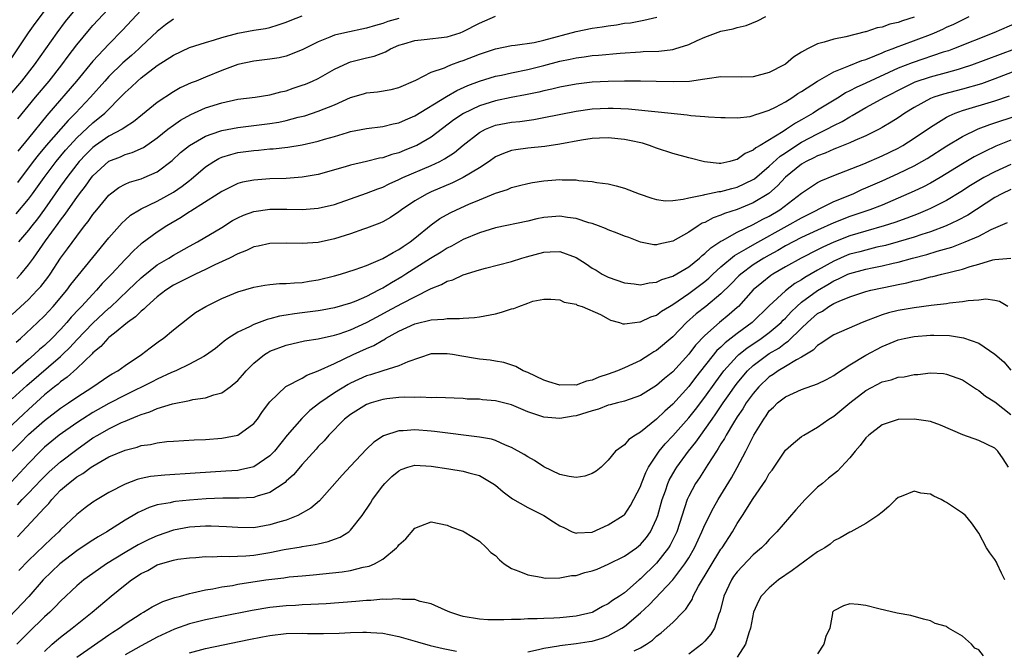
# Model space of a CAD drawing. Units: inches. Extents: x 2580000 to 2583000, y 1500000 to 1503000.
# Drawn here: x 2580252 to 2580374, y 1500460 to 1500539 of the extents above; entities that cross this region are included whole.
import ezdxf

# ---------------------------------------------------------------- set-up
doc = ezdxf.new("R2010")
doc.units = ezdxf.units.IN
doc.header["$MEASUREMENT"] = 0
doc.layers.add('LD25801500_2ft', color=81, linetype='Continuous')

msp = doc.modelspace()

# ---------------------------------------------------------------- linework, layer by layer
at = {"layer": 'LD25801500_2ft'}
for points, elevation in [([(2580251.69, 1500526.31), (2580253.88, 1500529), (2580255.56, 1500531), (2580257.14, 1500533), (2580257.92, 1500534.08), (2580259, 1500535.5), (2580260.58, 1500537.42), (2580261, 1500537.89), (2580265.39, 1500542.61)], 9266), ([(2580250.36, 1500533), (2580253.02, 1500537), (2580253.85, 1500538.15), (2580255, 1500539.7)], 9262), ([(2580250.49, 1500529), (2580252.19, 1500531), (2580253.75, 1500533), (2580256.56, 1500537), (2580257.61, 1500538.39), (2580259, 1500540.09)], 9264), ([(2580267, 1500539.8), (2580264.69, 1500537.31), (2580263, 1500535.59), (2580261, 1500533.46), (2580258.96, 1500531), (2580255.55, 1500527), (2580255.29, 1500526.71), (2580253, 1500523.91), (2580251.71, 1500522.29)], 9268), ([(2580375.75, 1500538.25), (2580372.88, 1500537), (2580367.85, 1500535), (2580367.23, 1500534.77), (2580366.57, 1500534.57), (2580362.72, 1500533.28), (2580361, 1500532.58), (2580357, 1500530.74), (2580355.79, 1500530.21), (2580355, 1500529.77), (2580354.48, 1500529.52), (2580353.67, 1500529), (2580351, 1500527.36), (2580350.43, 1500527), (2580349, 1500526.18), (2580348.24, 1500525.76), (2580347.14, 1500525), (2580346.74, 1500524.74), (2580343.85, 1500523), (2580343.31, 1500522.69), (2580343, 1500522.4), (2580342.01, 1500521.99), (2580341, 1500521.24), (2580340.79, 1500521.21), (2580340.08, 1500521), (2580339, 1500520.77), (2580338.76, 1500520.76), (2580336.95, 1500520.95), (2580335, 1500521.45), (2580333, 1500521.98), (2580331, 1500522.67), (2580330.12, 1500523), (2580329.26, 1500523.26), (2580327.62, 1500523.62), (2580327, 1500523.74), (2580325, 1500523.94), (2580323.9, 1500523.9), (2580323, 1500523.84), (2580321.66, 1500523.66), (2580319, 1500523.17), (2580317.13, 1500522.87), (2580315, 1500522.65), (2580313.53, 1500522.47), (2580313, 1500522.36), (2580311.99, 1500522.01), (2580311, 1500521.56), (2580310.22, 1500521), (2580309, 1500520.2), (2580307, 1500519), (2580305.65, 1500518.35), (2580303, 1500517.24), (2580302.5, 1500517), (2580301, 1500516.12), (2580299.33, 1500515), (2580299, 1500514.73), (2580297.95, 1500514.05), (2580297, 1500513.51), (2580296.65, 1500513.35), (2580295, 1500512.72), (2580294.59, 1500512.59), (2580293, 1500512.03), (2580291, 1500511.38), (2580289, 1500510.94), (2580287, 1500510.83), (2580285, 1500510.87), (2580283, 1500510.81), (2580281.52, 1500510.48), (2580281, 1500510.39), (2580280.07, 1500509.93), (2580279, 1500509.54), (2580277.96, 1500509), (2580276.14, 1500508.14), (2580275, 1500507.57), (2580273.75, 1500507), (2580273.25, 1500506.75), (2580273, 1500506.64), (2580271.93, 1500506.07), (2580271, 1500505.62), (2580270.05, 1500505), (2580269, 1500504.17), (2580267.68, 1500503), (2580267.35, 1500502.65), (2580267, 1500502.4), (2580266.31, 1500501.69), (2580265.32, 1500501), (2580263.68, 1500499.68), (2580263, 1500499.11), (2580262.88, 1500499), (2580262, 1500498), (2580261, 1500497.22), (2580260.9, 1500497.1), (2580259, 1500495.27), (2580257.82, 1500494.18), (2580257, 1500493.61), (2580256.68, 1500493.32), (2580256.25, 1500493), (2580255, 1500491.99), (2580253, 1500490.2), (2580252.38, 1500489.62), (2580249.63, 1500487)], 9286), ([(2580251, 1500491.49), (2580252.82, 1500493.18), (2580257, 1500496.77), (2580257.25, 1500497), (2580258.13, 1500497.87), (2580259, 1500498.83), (2580261, 1500500.92), (2580263, 1500502.76), (2580263.14, 1500502.86), (2580265.39, 1500505), (2580266.2, 1500505.8), (2580267, 1500506.56), (2580267.24, 1500506.76), (2580269, 1500508.15), (2580270.45, 1500509), (2580271, 1500509.35), (2580273, 1500510.48), (2580273.98, 1500511), (2580277, 1500512.79), (2580278.35, 1500513.65), (2580279, 1500514), (2580279.69, 1500514.31), (2580281, 1500514.78), (2580283, 1500515.06), (2580285.08, 1500515.08), (2580287, 1500515.05), (2580289, 1500515.18), (2580291, 1500515.65), (2580295, 1500517.05), (2580296.39, 1500517.61), (2580297, 1500517.81), (2580297.79, 1500518.21), (2580299, 1500518.75), (2580299.51, 1500519), (2580303, 1500520.49), (2580304.08, 1500521), (2580304.68, 1500521.32), (2580305.9, 1500522.1), (2580307, 1500523.01), (2580309, 1500524.6), (2580309.76, 1500525), (2580311, 1500525.5), (2580313, 1500525.88), (2580314.02, 1500525.98), (2580315.78, 1500526.22), (2580317, 1500526.45), (2580321, 1500527.25), (2580323, 1500527.55), (2580325, 1500527.64), (2580325.63, 1500527.63), (2580327.53, 1500527.53), (2580331.19, 1500527.19), (2580334.8, 1500526.8), (2580335.27, 1500526.73), (2580337, 1500526.61), (2580337.45, 1500526.55), (2580339, 1500526.47), (2580339.53, 1500526.47), (2580341, 1500526.43), (2580342.61, 1500526.61), (2580343, 1500526.7), (2580343.2, 1500526.8), (2580343.85, 1500527), (2580345, 1500527.39), (2580345.77, 1500527.77), (2580347, 1500528.43), (2580347.93, 1500529), (2580348.56, 1500529.44), (2580349, 1500529.69), (2580351, 1500531), (2580353, 1500532.15), (2580354.87, 1500532.87), (2580356.47, 1500533.53), (2580357, 1500533.68), (2580358.12, 1500534.12), (2580359, 1500534.5), (2580359.34, 1500534.66), (2580360.25, 1500535), (2580361, 1500535.3), (2580361.46, 1500535.46), (2580365, 1500536.79), (2580365.51, 1500537), (2580366.55, 1500537.45), (2580367, 1500537.68), (2580367.92, 1500538.08), (2580369, 1500538.61), (2580369.83, 1500539)], 9284), ([(2580363, 1500538.95), (2580361.52, 1500538.48), (2580361, 1500538.28), (2580359.95, 1500538.05), (2580359, 1500537.71), (2580358.39, 1500537.61), (2580357, 1500537.13), (2580356.89, 1500537.11), (2580354.5, 1500536.5), (2580353, 1500536.21), (2580351.81, 1500535.81), (2580351, 1500535.63), (2580349.75, 1500535), (2580349, 1500534.58), (2580348.02, 1500533.98), (2580347, 1500533.11), (2580346.83, 1500533), (2580345, 1500532.04), (2580343, 1500531.51), (2580341.51, 1500531.5), (2580339, 1500531.53), (2580337.29, 1500531.29), (2580337, 1500531.22), (2580335.07, 1500530.93), (2580333.12, 1500530.88), (2580330.96, 1500530.96), (2580329, 1500531), (2580327, 1500530.98), (2580325, 1500530.93), (2580323, 1500530.84), (2580321, 1500530.61), (2580319, 1500530.23), (2580318.01, 1500529.99), (2580317, 1500529.78), (2580316.37, 1500529.63), (2580314.72, 1500529.28), (2580312.95, 1500528.95), (2580311, 1500528.55), (2580309, 1500527.92), (2580307.02, 1500526.98), (2580305.83, 1500526.17), (2580303, 1500524.04), (2580301.23, 1500523), (2580301, 1500522.89), (2580299.64, 1500522.36), (2580299, 1500522.09), (2580298.13, 1500521.87), (2580297, 1500521.46), (2580296.6, 1500521.4), (2580294.98, 1500520.98), (2580293, 1500520.54), (2580292.33, 1500520.33), (2580289, 1500519.38), (2580287, 1500519.04), (2580285, 1500518.9), (2580283, 1500518.83), (2580281, 1500518.7), (2580279.58, 1500518.42), (2580279, 1500518.26), (2580277, 1500517.29), (2580276.57, 1500517), (2580273.16, 1500514.84), (2580273, 1500514.75), (2580271.96, 1500514.04), (2580270.19, 1500513), (2580269, 1500512.22), (2580267.14, 1500510.86), (2580267, 1500510.75), (2580266.08, 1500509.92), (2580265.2, 1500509), (2580265, 1500508.81), (2580263.33, 1500507), (2580262.18, 1500505.82), (2580261.47, 1500505), (2580261, 1500504.53), (2580259.6, 1500503), (2580259.3, 1500502.7), (2580258.33, 1500501.67), (2580257.77, 1500501), (2580257, 1500500.14), (2580255.9, 1500499), (2580255, 1500498.14), (2580254.38, 1500497.62), (2580253.73, 1500497), (2580253, 1500496.39), (2580251, 1500494.63)], 9282), ([(2580251, 1500501.98), (2580253, 1500503.87), (2580254.1, 1500505), (2580254.53, 1500505.47), (2580255.4, 1500506.6), (2580255.69, 1500507), (2580257, 1500508.97), (2580257.86, 1500510.14), (2580259, 1500511.74), (2580259.98, 1500513), (2580260.44, 1500513.56), (2580261, 1500514.4), (2580261.48, 1500515), (2580263, 1500516.83), (2580263.21, 1500517), (2580264.23, 1500517.77), (2580265, 1500518.19), (2580265.56, 1500518.44), (2580267, 1500518.86), (2580267.36, 1500519), (2580269, 1500519.71), (2580270.87, 1500521.13), (2580271.9, 1500522.1), (2580272.99, 1500523), (2580275, 1500524.16), (2580276.76, 1500524.76), (2580277, 1500524.85), (2580279, 1500525.23), (2580283, 1500525.71), (2580284.11, 1500525.89), (2580285, 1500526.09), (2580286.49, 1500526.49), (2580287.31, 1500526.69), (2580289, 1500527.24), (2580291, 1500528.06), (2580293, 1500528.94), (2580294.59, 1500529.41), (2580295, 1500529.52), (2580296.33, 1500529.67), (2580298.05, 1500529.95), (2580299, 1500530.19), (2580301.12, 1500531.12), (2580303, 1500532.09), (2580304.66, 1500532.66), (2580305, 1500532.82), (2580305.45, 1500533), (2580306.57, 1500533.43), (2580307, 1500533.55), (2580309, 1500534.33), (2580311, 1500534.99), (2580313, 1500535.41), (2580313.44, 1500535.44), (2580315.79, 1500535.79), (2580317, 1500536.07), (2580321, 1500537.17), (2580323, 1500537.57), (2580324.26, 1500537.74), (2580325, 1500537.87), (2580326.01, 1500537.99), (2580327, 1500538.17), (2580327.75, 1500538.25), (2580329, 1500538.5), (2580329.44, 1500538.56), (2580331.05, 1500538.95)], 9278), ([(2580251.47, 1500498.53), (2580252.03, 1500499), (2580254.14, 1500501), (2580255, 1500501.84), (2580256.07, 1500503), (2580257.77, 1500505), (2580258.29, 1500505.71), (2580259.17, 1500506.83), (2580261, 1500509.08), (2580263, 1500511.5), (2580264.63, 1500513.37), (2580265, 1500513.71), (2580265.68, 1500514.32), (2580266.79, 1500515), (2580267, 1500515.12), (2580269, 1500516.05), (2580271, 1500517.17), (2580272.08, 1500517.92), (2580273, 1500518.65), (2580273.2, 1500518.8), (2580275, 1500520.33), (2580276.02, 1500521), (2580276.64, 1500521.36), (2580277, 1500521.52), (2580278.12, 1500521.88), (2580279, 1500522.1), (2580281, 1500522.38), (2580281.58, 1500522.42), (2580283, 1500522.56), (2580283.41, 1500522.59), (2580285.2, 1500522.8), (2580287, 1500523.09), (2580289, 1500523.52), (2580289.76, 1500523.76), (2580291, 1500524.11), (2580292.62, 1500524.62), (2580293, 1500524.72), (2580295, 1500525.1), (2580297, 1500525.35), (2580298.31, 1500525.69), (2580299, 1500525.81), (2580299.81, 1500526.19), (2580301, 1500526.67), (2580304.91, 1500529.09), (2580306.19, 1500529.81), (2580307.57, 1500530.43), (2580309, 1500530.97), (2580311, 1500531.59), (2580311.73, 1500531.73), (2580313, 1500532.02), (2580315, 1500532.42), (2580317, 1500532.92), (2580319, 1500533.45), (2580320.29, 1500533.71), (2580321, 1500533.89), (2580321.99, 1500534.01), (2580323, 1500534.17), (2580323.78, 1500534.22), (2580326.48, 1500534.48), (2580329, 1500534.64), (2580329.35, 1500534.65), (2580331.27, 1500534.73), (2580333, 1500534.93), (2580333.27, 1500535), (2580335, 1500535.54), (2580336.03, 1500536.03), (2580337, 1500536.46), (2580339, 1500537.21), (2580340.52, 1500537.48), (2580341, 1500537.66), (2580342.12, 1500537.88), (2580343.52, 1500538.48), (2580344.58, 1500539)], 9280), ([(2580251.49, 1500514.51), (2580253, 1500516.31), (2580253.51, 1500517), (2580254.94, 1500519), (2580256.43, 1500521), (2580257.6, 1500522.4), (2580258.13, 1500523), (2580259, 1500523.93), (2580261, 1500525.79), (2580262.5, 1500527), (2580264.72, 1500529.28), (2580265, 1500529.59), (2580265.76, 1500530.24), (2580266.53, 1500531), (2580267, 1500531.39), (2580269, 1500532.91), (2580271, 1500534.22), (2580273, 1500535.15), (2580275, 1500535.8), (2580276.12, 1500536.12), (2580277, 1500536.41), (2580279, 1500536.95), (2580281, 1500537.3), (2580282.46, 1500537.54), (2580283, 1500537.67), (2580284.03, 1500537.97), (2580285, 1500538.3), (2580285.49, 1500538.51), (2580287, 1500539.09)], 9272), ([(2580251.56, 1500506.44), (2580252.06, 1500507), (2580253, 1500508.14), (2580253.63, 1500509), (2580255.13, 1500511.13), (2580256.71, 1500513.29), (2580257, 1500513.72), (2580257.56, 1500514.44), (2580257.93, 1500515), (2580259, 1500516.53), (2580259.34, 1500517), (2580260.08, 1500517.92), (2580260.82, 1500519), (2580261, 1500519.21), (2580263, 1500521.03), (2580264.42, 1500521.58), (2580265, 1500521.85), (2580265.9, 1500522.1), (2580267.28, 1500522.72), (2580269, 1500523.93), (2580270.31, 1500525), (2580271, 1500525.52), (2580271.88, 1500526.12), (2580273.17, 1500526.83), (2580275, 1500527.65), (2580277, 1500528.29), (2580279, 1500528.73), (2580281.17, 1500529), (2580283, 1500529.28), (2580284.33, 1500529.67), (2580285, 1500529.8), (2580285.88, 1500530.12), (2580287, 1500530.47), (2580287.39, 1500530.61), (2580288.29, 1500531), (2580289, 1500531.33), (2580291, 1500532.47), (2580292.72, 1500533.28), (2580293, 1500533.38), (2580295, 1500533.87), (2580295.92, 1500534.08), (2580297.36, 1500534.64), (2580297.95, 1500535), (2580299, 1500535.44), (2580299.61, 1500535.61), (2580301, 1500536.04), (2580302.15, 1500536.15), (2580305, 1500536.49), (2580306.6, 1500537), (2580307, 1500537.15), (2580309, 1500538.17), (2580311, 1500539.06)], 9276), ([(2580271, 1500538.69), (2580270.03, 1500537.97), (2580269, 1500537.17), (2580267, 1500535.3), (2580266.7, 1500535), (2580265.81, 1500534.19), (2580264.74, 1500533.26), (2580263, 1500531.57), (2580262.48, 1500531), (2580260.72, 1500529), (2580258.85, 1500527), (2580257.92, 1500526.08), (2580255.22, 1500523), (2580254.21, 1500521.79), (2580253.6, 1500521), (2580251.63, 1500518.37)], 9270), ([(2580299, 1500538.76), (2580297.62, 1500538.38), (2580297, 1500538.16), (2580296.09, 1500537.91), (2580295, 1500537.56), (2580292.3, 1500537), (2580291, 1500536.68), (2580290.43, 1500536.43), (2580289, 1500535.89), (2580287.25, 1500535), (2580287, 1500534.86), (2580285, 1500534.07), (2580284.12, 1500533.88), (2580283, 1500533.7), (2580281, 1500533.47), (2580279, 1500533.04), (2580277, 1500532.3), (2580275, 1500531.5), (2580273.82, 1500531), (2580273.23, 1500530.77), (2580271.86, 1500530.14), (2580271, 1500529.64), (2580269, 1500528.34), (2580267.15, 1500526.85), (2580266.06, 1500525.94), (2580265, 1500525.25), (2580264.87, 1500525.13), (2580264.64, 1500525), (2580263, 1500524.15), (2580261.32, 1500523), (2580261, 1500522.76), (2580260.13, 1500521.87), (2580259.3, 1500521), (2580259, 1500520.64), (2580257.77, 1500519), (2580257.46, 1500518.54), (2580257, 1500517.92), (2580255, 1500515.07), (2580254.12, 1500513.88), (2580253.41, 1500513), (2580253, 1500512.46), (2580251.78, 1500511)], 9274), ([(2580250.99, 1500485.01), (2580251.99, 1500486.01), (2580253, 1500487.07), (2580255, 1500488.81), (2580257, 1500490.34), (2580257.99, 1500491), (2580259, 1500491.71), (2580261.01, 1500493), (2580263, 1500494.37), (2580263.39, 1500494.61), (2580264.1, 1500495), (2580265, 1500495.65), (2580267.06, 1500497), (2580268.14, 1500497.86), (2580269.29, 1500498.71), (2580269.72, 1500499), (2580271, 1500500.07), (2580273, 1500501.65), (2580273.77, 1500502.23), (2580275.04, 1500503), (2580277, 1500503.97), (2580279, 1500504.8), (2580281, 1500505.39), (2580282.37, 1500505.63), (2580283, 1500505.72), (2580284.18, 1500505.82), (2580285, 1500505.84), (2580286.06, 1500505.94), (2580287, 1500505.97), (2580287.87, 1500506.13), (2580289, 1500506.3), (2580291, 1500506.78), (2580291.77, 1500507), (2580293.56, 1500507.56), (2580295, 1500508.09), (2580297, 1500508.93), (2580298.29, 1500509.71), (2580299, 1500510.06), (2580299.55, 1500510.45), (2580300.41, 1500511), (2580301, 1500511.46), (2580303, 1500513.13), (2580304.1, 1500513.9), (2580305.38, 1500514.62), (2580306.15, 1500515), (2580307.7, 1500515.7), (2580309, 1500516.25), (2580311, 1500517.05), (2580312.48, 1500517.52), (2580313, 1500517.76), (2580314, 1500518), (2580315, 1500518.28), (2580315.6, 1500518.4), (2580317, 1500518.61), (2580319, 1500518.76), (2580319.27, 1500518.73), (2580321, 1500518.72), (2580321.35, 1500518.65), (2580323, 1500518.53), (2580323.6, 1500518.4), (2580325, 1500518.22), (2580325.98, 1500517.98), (2580327, 1500517.69), (2580328.82, 1500517), (2580330.43, 1500516.43), (2580331, 1500516.28), (2580332.12, 1500516.12), (2580333, 1500516.14), (2580334.3, 1500516.3), (2580335, 1500516.5), (2580336.87, 1500516.87), (2580337, 1500516.91), (2580338.73, 1500517.27), (2580339, 1500517.28), (2580340.34, 1500517.66), (2580341, 1500517.8), (2580343, 1500518.75), (2580343.15, 1500518.85), (2580345, 1500520.41), (2580346.35, 1500521.65), (2580347, 1500522.07), (2580347.55, 1500522.45), (2580349, 1500523.39), (2580351, 1500524.45), (2580352.14, 1500525), (2580353, 1500525.46), (2580354.04, 1500525.96), (2580355, 1500526.56), (2580355.3, 1500526.7), (2580355.77, 1500527), (2580357, 1500527.7), (2580359.36, 1500529), (2580361.78, 1500530.22), (2580363.12, 1500530.88), (2580365, 1500531.52), (2580367, 1500532.05), (2580368.48, 1500532.48), (2580369, 1500532.62), (2580370.13, 1500533), (2580375.49, 1500535)], 9288), ([(2580378.59, 1500533.41), (2580373, 1500531.26), (2580371.33, 1500530.67), (2580369, 1500530), (2580366.62, 1500529.38), (2580365.44, 1500529), (2580365, 1500528.83), (2580363, 1500527.72), (2580361.84, 1500527), (2580361, 1500526.42), (2580360.13, 1500525.87), (2580359, 1500525.21), (2580358.62, 1500525), (2580357, 1500524.19), (2580355.61, 1500523.61), (2580355, 1500523.32), (2580353.35, 1500522.65), (2580353, 1500522.54), (2580351.95, 1500522.05), (2580351, 1500521.72), (2580350.54, 1500521.46), (2580349.57, 1500521), (2580349, 1500520.67), (2580347, 1500519.04), (2580346.03, 1500517.97), (2580344.96, 1500517.04), (2580343, 1500515.85), (2580341, 1500515.05), (2580339.45, 1500514.55), (2580339, 1500514.33), (2580338.01, 1500513.99), (2580337, 1500513.44), (2580336.68, 1500513.32), (2580336.17, 1500513), (2580335, 1500512.22), (2580333, 1500511.08), (2580331.27, 1500510.73), (2580331, 1500510.64), (2580330.66, 1500510.66), (2580329, 1500510.98), (2580327.55, 1500511.55), (2580327, 1500511.74), (2580326.11, 1500512.11), (2580325, 1500512.5), (2580324.66, 1500512.66), (2580323.79, 1500513), (2580323, 1500513.28), (2580322.61, 1500513.39), (2580321, 1500513.93), (2580319.94, 1500514.06), (2580319, 1500514.21), (2580317, 1500514.03), (2580316.14, 1500513.86), (2580315, 1500513.59), (2580311, 1500512.75), (2580309, 1500512.15), (2580307, 1500511.31), (2580305.52, 1500510.48), (2580305, 1500510.23), (2580304.27, 1500509.73), (2580302.93, 1500508.93), (2580299.87, 1500507), (2580299.35, 1500506.65), (2580298.07, 1500505.93), (2580297, 1500505.27), (2580296.81, 1500505.19), (2580296.49, 1500505), (2580295, 1500504.24), (2580293.66, 1500503.66), (2580293, 1500503.4), (2580291, 1500502.81), (2580289.47, 1500502.53), (2580289, 1500502.45), (2580287, 1500502.21), (2580286.06, 1500502.06), (2580285, 1500501.92), (2580284.2, 1500501.8), (2580283, 1500501.44), (2580282.64, 1500501.36), (2580281, 1500500.74), (2580280.45, 1500500.45), (2580279, 1500499.8), (2580277.75, 1500499), (2580277.31, 1500498.69), (2580277, 1500498.41), (2580276.22, 1500497.78), (2580275, 1500496.88), (2580274.78, 1500496.78), (2580273, 1500495.81), (2580271.3, 1500495), (2580270.79, 1500494.79), (2580269, 1500493.95), (2580268.37, 1500493.63), (2580265, 1500491.97), (2580263, 1500490.92), (2580261, 1500489.79), (2580259.72, 1500489), (2580259, 1500488.53), (2580256.84, 1500487), (2580255, 1500485.48), (2580254.49, 1500485), (2580253, 1500483.48), (2580250.85, 1500481.15)], 9290), ([(2580251.65, 1500478.35), (2580252.24, 1500479), (2580253, 1500479.78), (2580254.57, 1500481.43), (2580255.57, 1500482.43), (2580257, 1500483.69), (2580259, 1500485.22), (2580261, 1500486.64), (2580261.61, 1500487), (2580263, 1500487.79), (2580264.55, 1500488.55), (2580265, 1500488.75), (2580265.6, 1500489), (2580266.61, 1500489.39), (2580267, 1500489.58), (2580268.1, 1500489.9), (2580269, 1500490.3), (2580270.88, 1500490.88), (2580273, 1500491.32), (2580273.42, 1500491.42), (2580275, 1500491.64), (2580276.01, 1500492.01), (2580277, 1500492.26), (2580278.04, 1500493), (2580279, 1500493.8), (2580279.57, 1500494.43), (2580280.05, 1500495), (2580281, 1500495.94), (2580282.31, 1500497), (2580282.73, 1500497.27), (2580283, 1500497.41), (2580285, 1500498.19), (2580287.28, 1500498.72), (2580289, 1500498.97), (2580291, 1500499.4), (2580291.58, 1500499.58), (2580293, 1500500.07), (2580295, 1500500.98), (2580296.29, 1500501.71), (2580297.6, 1500502.4), (2580299.37, 1500503.37), (2580302.86, 1500505.14), (2580303, 1500505.23), (2580304.28, 1500505.72), (2580305, 1500506.14), (2580305.69, 1500506.31), (2580307, 1500506.91), (2580309, 1500507.54), (2580309.75, 1500507.75), (2580313, 1500508.57), (2580314.28, 1500509), (2580314.84, 1500509.16), (2580317, 1500509.74), (2580317.79, 1500509.79), (2580319, 1500509.81), (2580321, 1500509.07), (2580322.27, 1500508.27), (2580323, 1500507.76), (2580323.49, 1500507.49), (2580324.23, 1500507), (2580325, 1500506.61), (2580327, 1500505.94), (2580328.2, 1500505.8), (2580329, 1500505.68), (2580330.08, 1500505.92), (2580331, 1500505.99), (2580331.66, 1500506.34), (2580333, 1500506.75), (2580335, 1500507.93), (2580336.32, 1500509), (2580336.67, 1500509.33), (2580337, 1500509.56), (2580337.72, 1500510.28), (2580339, 1500511.1), (2580339.2, 1500511.2), (2580341, 1500512.22), (2580343, 1500513.16), (2580344.18, 1500513.82), (2580345, 1500514.22), (2580346.31, 1500515), (2580349, 1500517.05), (2580351, 1500518.39), (2580351.39, 1500518.61), (2580353, 1500519.26), (2580356.72, 1500520.72), (2580359, 1500521.69), (2580361, 1500522.67), (2580361.58, 1500523), (2580363, 1500523.9), (2580365, 1500525.28), (2580365.69, 1500525.69), (2580367, 1500526.51), (2580367.32, 1500526.68), (2580368.09, 1500527), (2580369, 1500527.32), (2580373, 1500528.52), (2580374.84, 1500529.16)], 9292), ([(2580251.66, 1500474.34), (2580255, 1500477.97), (2580255.52, 1500478.48), (2580255.91, 1500479), (2580257, 1500480.14), (2580257.96, 1500481), (2580258.55, 1500481.45), (2580259, 1500481.81), (2580259.77, 1500482.23), (2580260.79, 1500483), (2580261, 1500483.15), (2580263, 1500484.28), (2580265, 1500485.14), (2580266.49, 1500485.51), (2580267, 1500485.7), (2580268.15, 1500485.85), (2580269, 1500486.05), (2580270.19, 1500486.19), (2580271, 1500486.25), (2580273.6, 1500486.4), (2580275, 1500486.47), (2580277, 1500486.6), (2580279, 1500487), (2580281, 1500488.46), (2580281.43, 1500489), (2580282.08, 1500489.92), (2580283, 1500491.15), (2580284.96, 1500493.04), (2580287, 1500494.08), (2580287.56, 1500494.44), (2580289, 1500494.97), (2580291, 1500495.89), (2580293.32, 1500497), (2580295, 1500497.77), (2580295.88, 1500498.12), (2580297, 1500498.79), (2580297.15, 1500498.85), (2580297.36, 1500499), (2580299, 1500499.9), (2580301, 1500500.84), (2580303, 1500501.34), (2580304.59, 1500501.41), (2580305, 1500501.51), (2580306.53, 1500501.47), (2580307, 1500501.53), (2580308.4, 1500501.6), (2580309, 1500501.68), (2580311, 1500502.09), (2580311.73, 1500502.27), (2580313, 1500502.71), (2580313.27, 1500502.73), (2580313.89, 1500503), (2580315, 1500503.41), (2580315.63, 1500503.63), (2580317, 1500503.9), (2580317.89, 1500503.89), (2580319, 1500503.81), (2580319.53, 1500503.53), (2580321, 1500503.27), (2580321.16, 1500503.16), (2580321.76, 1500503), (2580324.02, 1500501.98), (2580325, 1500501.43), (2580325.29, 1500501.29), (2580326.41, 1500501), (2580326.81, 1500500.81), (2580327, 1500500.82), (2580328.32, 1500501), (2580328.93, 1500501.07), (2580329, 1500501.07), (2580330.29, 1500501.71), (2580331, 1500501.92), (2580331.61, 1500502.39), (2580332.6, 1500503), (2580333, 1500503.23), (2580333.68, 1500503.68), (2580335, 1500504.6), (2580337, 1500506.09), (2580337.49, 1500506.51), (2580338, 1500507), (2580339, 1500507.92), (2580340.67, 1500509.33), (2580342.14, 1500510.14), (2580343.22, 1500510.78), (2580347.22, 1500513), (2580349, 1500514.01), (2580353, 1500516.01), (2580355.4, 1500517), (2580356.5, 1500517.5), (2580357, 1500517.71), (2580359, 1500518.58), (2580361, 1500519.49), (2580363, 1500520.47), (2580363.94, 1500521), (2580364.61, 1500521.39), (2580367.06, 1500522.94), (2580369, 1500524.12), (2580370.93, 1500525.07), (2580372.39, 1500525.61), (2580373, 1500525.79), (2580375.41, 1500526.59)], 9294), ([(2580375, 1500523.63), (2580373.11, 1500522.89), (2580371.75, 1500522.25), (2580370.44, 1500521.56), (2580369, 1500520.72), (2580366.2, 1500519), (2580365, 1500518.32), (2580364.13, 1500517.87), (2580363, 1500517.33), (2580361, 1500516.43), (2580359, 1500515.59), (2580357.47, 1500515), (2580355, 1500514.15), (2580353, 1500513.36), (2580351, 1500512.48), (2580349, 1500511.55), (2580347, 1500510.51), (2580346.06, 1500509.94), (2580345, 1500509.38), (2580344.34, 1500509), (2580343, 1500508.14), (2580341.46, 1500507), (2580341.22, 1500506.78), (2580340.24, 1500505.76), (2580339, 1500504.54), (2580337.11, 1500503), (2580335.93, 1500502.07), (2580334.73, 1500501), (2580333, 1500499.22), (2580331, 1500497.53), (2580330.67, 1500497.33), (2580330.17, 1500497), (2580329, 1500496.28), (2580327, 1500495.37), (2580326.13, 1500495), (2580325, 1500494.57), (2580323.82, 1500494.18), (2580323, 1500493.81), (2580322.31, 1500493.69), (2580321, 1500493.22), (2580320.76, 1500493.24), (2580319, 1500493.21), (2580317.62, 1500493.62), (2580317, 1500493.84), (2580315, 1500494.78), (2580314.43, 1500495), (2580313.52, 1500495.52), (2580312.04, 1500496.04), (2580311, 1500496.17), (2580310.33, 1500496.33), (2580309, 1500496.44), (2580308.53, 1500496.53), (2580306.8, 1500496.8), (2580305.68, 1500497), (2580305, 1500497.11), (2580303, 1500497.08), (2580300.1, 1500496.1), (2580299, 1500495.61), (2580297, 1500495), (2580295.5, 1500494.5), (2580295, 1500494.35), (2580293, 1500493.45), (2580292.7, 1500493.3), (2580291, 1500492.27), (2580289.19, 1500491), (2580287.96, 1500490.04), (2580286.94, 1500489.06), (2580285.15, 1500487), (2580283.57, 1500485), (2580283, 1500484.41), (2580281, 1500483.07), (2580279.33, 1500482.67), (2580279, 1500482.62), (2580277.5, 1500482.51), (2580273.71, 1500482.29), (2580269.96, 1500482.04), (2580268.15, 1500481.85), (2580267, 1500481.61), (2580266.51, 1500481.49), (2580265, 1500480.92), (2580263, 1500479.86), (2580261.52, 1500479), (2580261, 1500478.67), (2580260.04, 1500477.96), (2580259, 1500477.12), (2580257, 1500475.22), (2580256.8, 1500475), (2580255.85, 1500474.15), (2580253, 1500471.41), (2580251.82, 1500470.18)], 9296), ([(2580375, 1500520.61), (2580373, 1500519.72), (2580371.64, 1500519), (2580371.22, 1500518.78), (2580369.99, 1500518.01), (2580368.78, 1500517.22), (2580367, 1500516.16), (2580365, 1500515.16), (2580364.64, 1500515), (2580363.49, 1500514.51), (2580362.06, 1500513.94), (2580360.59, 1500513.41), (2580359.28, 1500513), (2580357, 1500512.35), (2580355, 1500511.75), (2580353.01, 1500510.99), (2580351.63, 1500510.37), (2580351, 1500510.03), (2580348.97, 1500509), (2580347, 1500507.92), (2580345.44, 1500507), (2580345.17, 1500506.83), (2580344.06, 1500505.94), (2580343, 1500505.04), (2580341.17, 1500503), (2580341, 1500502.84), (2580340.03, 1500501.97), (2580338.83, 1500501), (2580337, 1500499.39), (2580335.84, 1500498.16), (2580335, 1500497.06), (2580333, 1500494.88), (2580331.97, 1500494.03), (2580331, 1500493.15), (2580329, 1500491.91), (2580327, 1500491.21), (2580326.15, 1500491), (2580325.25, 1500490.75), (2580325, 1500490.7), (2580323.77, 1500490.23), (2580323, 1500490.03), (2580321, 1500489.4), (2580320.64, 1500489.36), (2580319, 1500489.07), (2580317, 1500489.23), (2580315, 1500489.9), (2580313, 1500490.75), (2580311, 1500491.27), (2580309.39, 1500491.39), (2580309, 1500491.45), (2580307.48, 1500491.48), (2580307, 1500491.53), (2580303.67, 1500491.67), (2580303, 1500491.65), (2580301.73, 1500491.73), (2580301, 1500491.67), (2580299.71, 1500491.71), (2580299, 1500491.66), (2580297.5, 1500491.5), (2580297, 1500491.42), (2580295.57, 1500491), (2580295, 1500490.79), (2580293, 1500489.57), (2580292.27, 1500489), (2580290.29, 1500487), (2580289.71, 1500486.29), (2580289, 1500485.57), (2580288.74, 1500485.26), (2580287, 1500483.35), (2580285.93, 1500482.07), (2580285, 1500481.26), (2580284.87, 1500481.13), (2580283, 1500479.85), (2580281.4, 1500479.4), (2580281, 1500479.25), (2580279.17, 1500479.17), (2580279, 1500479.15), (2580277.15, 1500479.15), (2580275.07, 1500479.07), (2580273, 1500478.92), (2580271.26, 1500478.74), (2580271, 1500478.7), (2580270.6, 1500478.6), (2580269, 1500478.32), (2580267.99, 1500478.01), (2580267, 1500477.55), (2580266.63, 1500477.37), (2580266.03, 1500477), (2580265, 1500476.41), (2580262.76, 1500475), (2580261.65, 1500474.35), (2580261, 1500473.95), (2580260.42, 1500473.58), (2580259, 1500472.6), (2580256.91, 1500471), (2580254.85, 1500469), (2580253.04, 1500466.96), (2580248.16, 1500461.84)], 9298), ([(2580375, 1500517.54), (2580373.87, 1500517), (2580373, 1500516.53), (2580369.66, 1500514.34), (2580368.35, 1500513.65), (2580366.94, 1500513), (2580365, 1500512.26), (2580363.92, 1500511.92), (2580363, 1500511.6), (2580361, 1500511.01), (2580359.42, 1500510.58), (2580358.34, 1500510.34), (2580357, 1500510), (2580356.22, 1500509.78), (2580355, 1500509.47), (2580354.66, 1500509.34), (2580353, 1500508.63), (2580351, 1500507.51), (2580349.41, 1500506.59), (2580349, 1500506.31), (2580348.17, 1500505.83), (2580347, 1500504.94), (2580345, 1500503.06), (2580342.86, 1500501), (2580341, 1500499.63), (2580339.52, 1500498.48), (2580339, 1500497.94), (2580338.5, 1500497.5), (2580335.85, 1500494.15), (2580335, 1500493.04), (2580333, 1500490.83), (2580332.03, 1500489.97), (2580331, 1500488.97), (2580329, 1500487.35), (2580328.38, 1500487), (2580327.55, 1500486.45), (2580327, 1500485.79), (2580325.9, 1500485), (2580325, 1500483.9), (2580324.12, 1500483), (2580323.48, 1500482.52), (2580323, 1500482.22), (2580322.09, 1500481.91), (2580321, 1500481.72), (2580320.16, 1500481.84), (2580319, 1500482.1), (2580317, 1500483.05), (2580315.84, 1500483.84), (2580315, 1500484.28), (2580314.58, 1500484.58), (2580313, 1500485.45), (2580312.25, 1500485.75), (2580311, 1500486.32), (2580310.49, 1500486.49), (2580309, 1500486.76), (2580303.43, 1500487.43), (2580303, 1500487.47), (2580301, 1500487.64), (2580299.54, 1500487.54), (2580299, 1500487.55), (2580297.08, 1500486.92), (2580295.89, 1500486.11), (2580295, 1500485.25), (2580293, 1500483.13), (2580291.98, 1500482.02), (2580289.14, 1500478.85), (2580288.09, 1500477.91), (2580286.46, 1500477), (2580285, 1500476.44), (2580284.22, 1500476.22), (2580283, 1500475.83), (2580281, 1500475.49), (2580279, 1500475.5), (2580277.61, 1500475.61), (2580275.69, 1500475.69), (2580275, 1500475.69), (2580273, 1500475.55), (2580271, 1500475.17), (2580269, 1500474.49), (2580267.97, 1500474.03), (2580266.64, 1500473.36), (2580265, 1500472.43), (2580262.71, 1500471), (2580261, 1500469.8), (2580259.9, 1500469), (2580259, 1500468.27), (2580257, 1500466.38), (2580256.33, 1500465.67), (2580255.65, 1500465), (2580255, 1500464.43), (2580253, 1500462.49), (2580251.57, 1500461)], 9300), ([(2580255, 1500460.09), (2580255.96, 1500461), (2580256.51, 1500461.49), (2580257, 1500461.9), (2580258.45, 1500463), (2580260.93, 1500465), (2580263.28, 1500467), (2580265, 1500468.39), (2580265.8, 1500469), (2580267, 1500469.8), (2580267.82, 1500470.18), (2580269, 1500470.87), (2580269.39, 1500471), (2580271, 1500471.46), (2580271.57, 1500471.57), (2580273, 1500471.76), (2580273.81, 1500471.81), (2580275, 1500471.9), (2580275.88, 1500471.88), (2580277, 1500471.94), (2580277.91, 1500471.91), (2580280, 1500472), (2580281, 1500472.09), (2580283, 1500472.4), (2580284.77, 1500472.77), (2580286.87, 1500473.13), (2580287, 1500473.16), (2580288.6, 1500473.4), (2580289, 1500473.5), (2580290.24, 1500473.76), (2580291, 1500474.06), (2580291.7, 1500474.3), (2580292.78, 1500475), (2580293, 1500475.2), (2580294.44, 1500477), (2580295.46, 1500478.54), (2580295.73, 1500479), (2580297, 1500480.71), (2580297.24, 1500481), (2580298.14, 1500481.86), (2580299, 1500482.56), (2580299.29, 1500482.71), (2580300.12, 1500483), (2580301, 1500483.26), (2580303, 1500483.16), (2580305.21, 1500482.79), (2580307, 1500482.52), (2580307.69, 1500482.31), (2580309, 1500481.98), (2580310.67, 1500481), (2580311, 1500480.76), (2580311.96, 1500479.96), (2580313.1, 1500479.1), (2580315, 1500478.01), (2580317.01, 1500477.01), (2580318.21, 1500476.21), (2580319, 1500475.72), (2580319.5, 1500475.5), (2580320.54, 1500475), (2580321, 1500474.81), (2580321.16, 1500474.84), (2580323, 1500474.94), (2580325, 1500475.84), (2580326.86, 1500477), (2580327, 1500477.11), (2580327.76, 1500478.24), (2580329, 1500480.63), (2580329.13, 1500481), (2580329.66, 1500482.34), (2580330.01, 1500483), (2580331.34, 1500485), (2580332.08, 1500485.92), (2580333, 1500486.89), (2580335, 1500489.14), (2580335.82, 1500490.18), (2580337, 1500491.72), (2580338.36, 1500493.64), (2580339.37, 1500495), (2580341, 1500496.79), (2580341.22, 1500497), (2580342.2, 1500497.8), (2580343.99, 1500499), (2580345, 1500499.75), (2580346.48, 1500501), (2580346.73, 1500501.27), (2580347, 1500501.53), (2580347.7, 1500502.3), (2580348.43, 1500503), (2580349, 1500503.5), (2580351, 1500504.98), (2580352.28, 1500505.72), (2580353, 1500506.16), (2580353.6, 1500506.4), (2580354.77, 1500507), (2580355, 1500507.1), (2580357, 1500507.61), (2580357.79, 1500507.79), (2580359, 1500508.03), (2580360.38, 1500508.38), (2580361, 1500508.51), (2580362.77, 1500509), (2580364.55, 1500509.45), (2580365.86, 1500509.86), (2580367.65, 1500510.35), (2580369.33, 1500511), (2580371, 1500511.73), (2580372.54, 1500512.54), (2580374.58, 1500513.42)], 9302), ([(2580259, 1500459.39), (2580263, 1500462.17), (2580263.49, 1500462.51), (2580264.27, 1500463), (2580265, 1500463.55), (2580267, 1500464.84), (2580267.3, 1500465), (2580268.35, 1500465.65), (2580269.68, 1500466.32), (2580271.18, 1500466.82), (2580271.88, 1500467), (2580273, 1500467.32), (2580273.39, 1500467.39), (2580275, 1500467.76), (2580275.91, 1500467.91), (2580277, 1500468.13), (2580278.33, 1500468.33), (2580279, 1500468.46), (2580282.5, 1500469), (2580284.72, 1500469.28), (2580285.38, 1500469.38), (2580287, 1500469.53), (2580288.35, 1500469.65), (2580291.98, 1500470.02), (2580293, 1500470.19), (2580294.57, 1500470.57), (2580295.3, 1500470.7), (2580295.97, 1500471), (2580297, 1500471.58), (2580298.72, 1500473), (2580298.86, 1500473.14), (2580299, 1500473.36), (2580299.87, 1500474.13), (2580301, 1500475.45), (2580301.74, 1500475.74), (2580303, 1500476.21), (2580305, 1500475.79), (2580305.55, 1500475.55), (2580307, 1500475.06), (2580307.12, 1500475), (2580309, 1500473.84), (2580309.89, 1500473), (2580310.43, 1500472.43), (2580311, 1500472.02), (2580311.49, 1500471.49), (2580312.08, 1500471), (2580313, 1500470.44), (2580313.89, 1500470.11), (2580315, 1500469.62), (2580316.66, 1500469.34), (2580317, 1500469.27), (2580317.24, 1500469.24), (2580319, 1500469.27), (2580320.44, 1500469.56), (2580321, 1500469.56), (2580322.09, 1500469.91), (2580323, 1500470.12), (2580323.64, 1500470.36), (2580325, 1500470.95), (2580327, 1500471.95), (2580328.49, 1500473), (2580329, 1500473.4), (2580329.74, 1500474.26), (2580330.26, 1500475), (2580331, 1500476.6), (2580331.14, 1500477), (2580331.69, 1500479), (2580332.09, 1500480.09), (2580332.4, 1500481), (2580332.58, 1500481.42), (2580333.31, 1500482.69), (2580333.51, 1500483), (2580334.97, 1500485), (2580335.88, 1500486.12), (2580336.48, 1500487), (2580337, 1500487.69), (2580337.9, 1500489), (2580338.36, 1500489.64), (2580339.27, 1500491), (2580339.89, 1500491.89), (2580340.66, 1500493), (2580341, 1500493.45), (2580342.31, 1500495), (2580343, 1500495.63), (2580344.82, 1500497), (2580345, 1500497.12), (2580346.18, 1500497.82), (2580347, 1500498.47), (2580347.34, 1500498.66), (2580349, 1500500.29), (2580349.75, 1500501), (2580351, 1500502.1), (2580351.59, 1500502.41), (2580352.41, 1500503), (2580353, 1500503.35), (2580353.66, 1500503.66), (2580355, 1500504.2), (2580357, 1500504.85), (2580357.59, 1500505), (2580360.42, 1500505.58), (2580361, 1500505.72), (2580362.08, 1500505.92), (2580363, 1500506.18), (2580363.7, 1500506.3), (2580365, 1500506.65), (2580365.3, 1500506.7), (2580366.43, 1500507), (2580369, 1500507.62), (2580369.94, 1500507.94), (2580371, 1500508.23), (2580372.76, 1500508.76), (2580373, 1500508.82), (2580375, 1500509)], 9304), ([(2580374.62, 1500503), (2580373.59, 1500503.59), (2580373, 1500503.72), (2580371.88, 1500503.88), (2580371, 1500503.76), (2580369.7, 1500503.7), (2580369, 1500503.56), (2580367.39, 1500503.39), (2580367, 1500503.32), (2580365.09, 1500503.09), (2580363, 1500502.82), (2580361, 1500502.49), (2580359.8, 1500502.2), (2580359, 1500501.96), (2580357.28, 1500501.28), (2580356.52, 1500501), (2580353, 1500499.44), (2580352.31, 1500499), (2580351.54, 1500498.46), (2580351, 1500498.13), (2580350.45, 1500497.55), (2580349, 1500496.68), (2580348.36, 1500496.36), (2580347, 1500495.53), (2580346.12, 1500495), (2580345.47, 1500494.53), (2580345, 1500494.24), (2580343.69, 1500493), (2580343, 1500492.19), (2580342.14, 1500491), (2580341.72, 1500490.28), (2580341, 1500489.26), (2580340.54, 1500488.54), (2580339.63, 1500487), (2580339.42, 1500486.58), (2580339, 1500485.92), (2580338.67, 1500485.33), (2580338.43, 1500485), (2580337.36, 1500483.36), (2580336.32, 1500481.68), (2580335.84, 1500481), (2580335, 1500479.42), (2580334.81, 1500479), (2580333.5, 1500475), (2580333.35, 1500474.65), (2580332.69, 1500473.31), (2580332.5, 1500473), (2580331, 1500471.07), (2580329, 1500469.14), (2580328.83, 1500469), (2580327, 1500467.41), (2580326.39, 1500467), (2580325.54, 1500466.46), (2580325, 1500466.02), (2580324.29, 1500465.71), (2580323.07, 1500465), (2580323, 1500464.97), (2580321, 1500464.49), (2580319, 1500464.29), (2580318.25, 1500464.25), (2580317, 1500464.23), (2580316.16, 1500464.16), (2580315, 1500464.17), (2580314.1, 1500464.1), (2580313, 1500464.1), (2580312.03, 1500464.03), (2580310.05, 1500464.05), (2580309, 1500464.12), (2580307, 1500464.47), (2580306.59, 1500464.59), (2580305.33, 1500465), (2580304.76, 1500465.24), (2580303, 1500466.03), (2580301.66, 1500466.34), (2580301, 1500466.56), (2580299.41, 1500466.59), (2580299, 1500466.67), (2580297.44, 1500466.56), (2580297, 1500466.6), (2580295.54, 1500466.46), (2580295, 1500466.45), (2580293.67, 1500466.33), (2580289.96, 1500466.04), (2580288.07, 1500465.93), (2580287, 1500465.89), (2580286.16, 1500465.84), (2580285, 1500465.79), (2580283, 1500465.59), (2580280.78, 1500465.22), (2580277, 1500464.47), (2580275, 1500464.06), (2580273, 1500463.55), (2580271.13, 1500462.87), (2580269, 1500461.89), (2580267, 1500460.83), (2580265, 1500459.71)], 9306), ([(2580315, 1500460.08), (2580316.35, 1500460.35), (2580317, 1500460.52), (2580318.83, 1500460.83), (2580319, 1500460.87), (2580321, 1500461.09), (2580322.65, 1500461.35), (2580323, 1500461.41), (2580324.23, 1500461.77), (2580325, 1500462.06), (2580326.7, 1500463), (2580327, 1500463.2), (2580329, 1500464.92), (2580330.08, 1500465.92), (2580333, 1500469), (2580334.53, 1500471), (2580335, 1500471.75), (2580335.72, 1500473), (2580336.64, 1500475), (2580337, 1500475.85), (2580338.05, 1500477.95), (2580338.66, 1500479), (2580340.3, 1500481.7), (2580341.01, 1500482.99), (2580342.08, 1500485), (2580343.09, 1500487), (2580344.31, 1500489), (2580344.61, 1500489.39), (2580345, 1500490), (2580345.51, 1500490.49), (2580346.01, 1500491), (2580347, 1500491.77), (2580349, 1500492.67), (2580351, 1500493.39), (2580352.09, 1500493.91), (2580353, 1500494.42), (2580353.34, 1500494.66), (2580355, 1500495.72), (2580357, 1500496.94), (2580359, 1500498), (2580361, 1500498.82), (2580361.74, 1500499), (2580363, 1500499.26), (2580365, 1500499.41), (2580365.42, 1500499.42), (2580367.37, 1500499.37), (2580369.1, 1500499.1), (2580371, 1500498.42), (2580373, 1500497.06), (2580374.11, 1500496.11), (2580375, 1500495.08)], 9308), ([(2580328.21, 1500460.21), (2580329, 1500460.57), (2580329.73, 1500461), (2580330.5, 1500461.5), (2580331, 1500462), (2580331.58, 1500462.42), (2580333, 1500463.7), (2580334.27, 1500465), (2580334.65, 1500465.35), (2580335, 1500465.95), (2580335.42, 1500466.58), (2580335.56, 1500467), (2580336.22, 1500468.22), (2580339, 1500472.82), (2580339.13, 1500473), (2580340.41, 1500475), (2580341, 1500476), (2580341.67, 1500477), (2580343, 1500479.12), (2580344.58, 1500481.42), (2580345, 1500482.21), (2580345.34, 1500482.66), (2580347, 1500485.11), (2580347.99, 1500486.01), (2580349, 1500486.82), (2580349.27, 1500487), (2580351, 1500487.97), (2580352.41, 1500489), (2580353, 1500489.35), (2580355, 1500491), (2580357, 1500492.55), (2580359, 1500493.63), (2580360.12, 1500493.88), (2580361, 1500494.21), (2580361.74, 1500494.26), (2580363, 1500494.54), (2580363.45, 1500494.55), (2580365, 1500494.73), (2580366.64, 1500494.64), (2580367, 1500494.59), (2580369, 1500493.86), (2580370.71, 1500492.71), (2580371, 1500492.56), (2580371.84, 1500491.84), (2580373, 1500491.14), (2580375, 1500489.57)], 9310), ([(2580374.71, 1500483), (2580374.04, 1500484.04), (2580373.37, 1500485), (2580373, 1500485.36), (2580371, 1500486.34), (2580369.02, 1500487.02), (2580366.25, 1500488.25), (2580365, 1500488.67), (2580364.73, 1500488.73), (2580363, 1500489), (2580361, 1500488.93), (2580359, 1500488.29), (2580357.34, 1500487), (2580357, 1500486.66), (2580356.3, 1500485.7), (2580355.68, 1500485), (2580355, 1500484.17), (2580353.93, 1500483), (2580353.47, 1500482.53), (2580352.35, 1500481.65), (2580351.6, 1500481), (2580351, 1500480.52), (2580349.44, 1500479), (2580348.29, 1500477.71), (2580345.92, 1500475), (2580345.48, 1500474.52), (2580345, 1500474.04), (2580344.52, 1500473.48), (2580344.05, 1500473), (2580343, 1500472.11), (2580341, 1500470.02), (2580340.57, 1500469.43), (2580340.29, 1500469), (2580339.34, 1500467), (2580338.89, 1500465.11), (2580338.74, 1500464.74), (2580338.19, 1500463), (2580337.75, 1500462.25), (2580337, 1500461.39), (2580336.61, 1500461), (2580335, 1500459.77)], 9312), ([(2580374.23, 1500469), (2580373.83, 1500469.83), (2580373.31, 1500471), (2580373.19, 1500471.19), (2580373, 1500471.54), (2580372.37, 1500472.37), (2580371.96, 1500473), (2580371, 1500474.82), (2580370.1, 1500476.1), (2580369.34, 1500477), (2580369, 1500477.3), (2580367, 1500478.61), (2580366.75, 1500478.75), (2580366.35, 1500479), (2580365.43, 1500479.43), (2580365, 1500479.65), (2580363.8, 1500479.8), (2580363, 1500480.02), (2580361.36, 1500479.36), (2580361, 1500479.24), (2580360.71, 1500479), (2580359.86, 1500478.14), (2580359, 1500477.41), (2580358.48, 1500477), (2580357, 1500476.01), (2580355.12, 1500475), (2580355, 1500474.95), (2580353.78, 1500474.22), (2580353, 1500473.86), (2580352.54, 1500473.46), (2580351.91, 1500473), (2580351, 1500472.49), (2580347.83, 1500470.17), (2580346.13, 1500469), (2580345, 1500468.01), (2580344, 1500467), (2580343.64, 1500466.36), (2580343.04, 1500465), (2580342.66, 1500463), (2580342.44, 1500462.44), (2580342.05, 1500461), (2580341, 1500459.41)], 9314), ([(2580371.58, 1500459.58), (2580371, 1500460.31), (2580370.54, 1500460.54), (2580370.09, 1500461), (2580369, 1500462), (2580367.25, 1500463), (2580367.11, 1500463.11), (2580367, 1500463.21), (2580365.59, 1500463.59), (2580365, 1500463.94), (2580364.13, 1500464.13), (2580362.57, 1500464.57), (2580360.88, 1500464.88), (2580358.6, 1500465.4), (2580357, 1500465.84), (2580356.05, 1500465.95), (2580355, 1500466.02), (2580354.21, 1500465.79), (2580353, 1500465.17), (2580352.85, 1500465), (2580352.85, 1500464.85), (2580352.5, 1500463), (2580352.03, 1500461.97), (2580351.79, 1500461), (2580351, 1500459.83)], 9316), ([(2580273, 1500459.93), (2580275, 1500460.48), (2580280.38, 1500461.62), (2580282.05, 1500461.95), (2580283, 1500462.11), (2580285, 1500462.33), (2580287, 1500462.38), (2580287.64, 1500462.36), (2580289.65, 1500462.35), (2580291.6, 1500462.4), (2580293, 1500462.47), (2580294.53, 1500462.53), (2580295, 1500462.52), (2580295.53, 1500462.47), (2580297, 1500462.4), (2580297.78, 1500462.22), (2580299, 1500461.99), (2580301.31, 1500461.31), (2580302.87, 1500460.87), (2580304.49, 1500460.49), (2580306.15, 1500460.15)], 9308)]:
    msp.add_lwpolyline(points, dxfattribs=dict(at, elevation=elevation))

doc.saveas('drawing.dxf')
